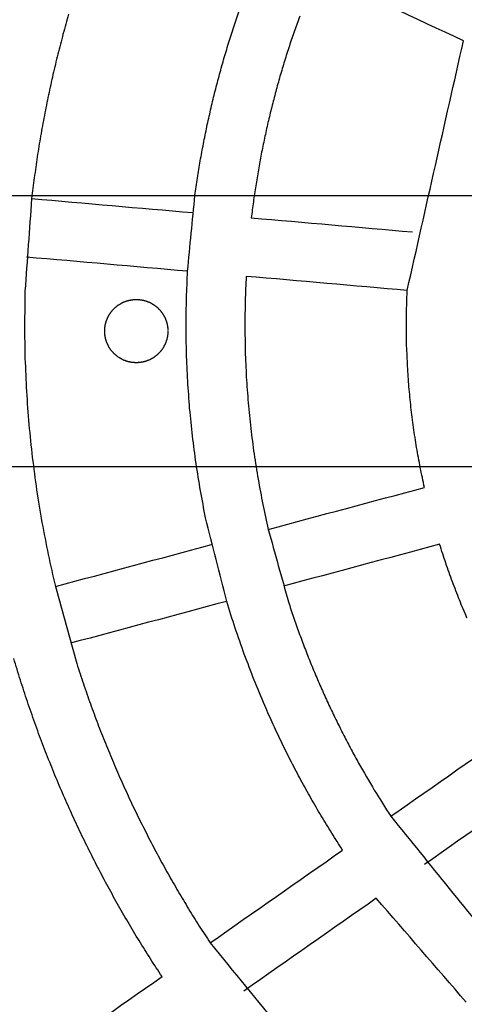
# Model space of a CAD drawing. Units: inches. Extents: x -2488 to 8199, y 379 to 7808.
# Drawn here: x 2607 to 2705, y 3945 to 4163 of the extents above; entities that cross this region are included whole.
import ezdxf

# ---------------------------------------------------------------- set-up
doc = ezdxf.new("R2010")
doc.units = ezdxf.units.IN
doc.layers.add('Elverdal_ElverdalProduct', color=7, linetype='Continuous', true_color=0x8894ec)
doc.layers.add('Elverdal_Swing', color=7, linetype='Continuous', true_color=0xa2b154)

msp = doc.modelspace()

# ---------------------------------------------------------------- linework, layer by layer
at = {"layer": 'Elverdal_ElverdalProduct'}
for points in [[(2705.3, 4158.21), (2694.48, 4163.26), (2683.66, 4168.3), (2672.84, 4173.35)], [(2617.82, 4164.11), (2617.41, 4162.64), (2616.99, 4161.17), (2616.58, 4159.69)], [(2654.4, 4161.29), (2654.8, 4162.48), (2655.21, 4163.67), (2655.61, 4164.87)], [(2669.01, 4163.68), (2668.62, 4162.59), (2668.23, 4161.49), (2667.83, 4160.4)], [(2653.25, 4157.67), (2653.63, 4158.88), (2654.02, 4160.08), (2654.4, 4161.29)], [(2616.58, 4159.69), (2616.2, 4158.21), (2615.81, 4156.72), (2615.43, 4155.24)], [(2667.83, 4160.4), (2667.46, 4159.29), (2667.09, 4158.19), (2666.72, 4157.08)], [(2652.16, 4154.03), (2652.52, 4155.25), (2652.89, 4156.46), (2653.25, 4157.67)], [(2666.72, 4157.08), (2666.36, 4155.97), (2666.01, 4154.85), (2665.65, 4153.74)], [(2692.83, 4102.96), (2696.99, 4121.38), (2701.14, 4139.79), (2705.3, 4158.21)], [(2615.43, 4155.24), (2615.07, 4153.74), (2614.71, 4152.24), (2614.35, 4150.75)], [(2651.14, 4150.36), (2651.48, 4151.58), (2651.82, 4152.81), (2652.16, 4154.03)], [(2665.65, 4153.74), (2665.32, 4152.61), (2664.99, 4151.49), (2664.65, 4150.36)], [(2614.35, 4150.75), (2614.02, 4149.24), (2613.69, 4147.74), (2613.36, 4146.23)], [(2650.18, 4146.66), (2650.5, 4147.9), (2650.82, 4149.13), (2651.14, 4150.36)], [(2664.65, 4150.36), (2664.34, 4149.23), (2664.02, 4148.1), (2663.7, 4146.97)], [(2613.36, 4146.23), (2613.05, 4144.72), (2612.75, 4143.21), (2612.45, 4141.69)], [(2649.28, 4142.94), (2649.58, 4144.18), (2649.88, 4145.42), (2650.18, 4146.66)], [(2663.7, 4146.97), (2663.41, 4145.83), (2663.11, 4144.69), (2662.81, 4143.55)], [(2662.81, 4143.55), (2662.54, 4142.4), (2662.26, 4141.25), (2661.98, 4140.1)], [(2612.45, 4141.69), (2612.17, 4140.17), (2611.89, 4138.65), (2611.62, 4137.12)], [(2648.45, 4139.19), (2648.73, 4140.44), (2649.01, 4141.69), (2649.28, 4142.94)], [(2647.69, 4135.43), (2647.94, 4136.68), (2648.2, 4137.94), (2648.45, 4139.19)], [(2661.98, 4140.1), (2661.73, 4138.95), (2661.47, 4137.79), (2661.22, 4136.64)], [(2611.62, 4137.12), (2611.37, 4135.59), (2611.12, 4134.06), (2610.87, 4132.53)], [(2646.99, 4131.64), (2647.22, 4132.9), (2647.46, 4134.16), (2647.69, 4135.43)], [(2661.22, 4136.64), (2660.98, 4135.48), (2660.74, 4134.31), (2660.5, 4133.15)], [(2610.87, 4132.53), (2610.65, 4131), (2610.44, 4129.46), (2610.22, 4127.92)], [(2660.5, 4133.15), (2660.29, 4131.98), (2660.07, 4130.82), (2659.86, 4129.65)], [(2646.36, 4127.84), (2646.57, 4129.1), (2646.78, 4130.37), (2646.99, 4131.64)], [(2659.86, 4129.65), (2659.66, 4128.47), (2659.47, 4127.3), (2659.27, 4126.13)], [(2610.22, 4127.92), (2610.03, 4126.38), (2609.83, 4124.84), (2609.64, 4123.3)], [(2645.81, 4124.01), (2645.99, 4125.29), (2646.18, 4126.56), (2646.36, 4127.84)], [(2659.27, 4126.13), (2659.1, 4124.95), (2658.92, 4123.77), (2658.75, 4122.59)], [(2644.18, 4107.21), (2644.72, 4112.81), (2645.26, 4118.41), (2645.81, 4124.01)], [(2609.64, 4123.3), (2609.15, 4116.46), (2608.66, 4109.62), (2608.16, 4102.79)], [(2609.64, 4123.3), (2621.53, 4122.26), (2633.43, 4121.22), (2645.32, 4120.18)], [(2658.75, 4122.59), (2658.59, 4121.41), (2658.44, 4120.23), (2658.29, 4119.04)], [(2658.29, 4119.04), (2670.18, 4118), (2682.07, 4116.96), (2693.97, 4115.92)], [(2644.18, 4107.21), (2632.29, 4108.25), (2620.4, 4109.29), (2608.51, 4110.33)], [(2643.93, 4101.23), (2644.01, 4103.22), (2644.1, 4105.22), (2644.18, 4107.21)], [(2657.15, 4106.08), (2657.08, 4104.27), (2657.01, 4102.46), (2656.93, 4100.66)], [(2692.83, 4102.96), (2680.94, 4104), (2669.05, 4105.04), (2657.15, 4106.08)], [(2608.16, 4102.79), (2608.13, 4100.27), (2608.09, 4097.75), (2608.05, 4095.23)], [(2692.7, 4099.1), (2692.74, 4100.38), (2692.79, 4101.67), (2692.83, 4102.96)], [(2643.84, 4095.23), (2643.87, 4097.23), (2643.9, 4099.23), (2643.93, 4101.23)], [(2656.93, 4100.66), (2656.91, 4098.85), (2656.88, 4097.04), (2656.86, 4095.23)], [(2692.65, 4095.23), (2692.67, 4096.52), (2692.68, 4097.81), (2692.7, 4099.1)], [(2608.05, 4095.23), (2608.09, 4092.79), (2608.12, 4090.35), (2608.16, 4087.91)], [(2643.93, 4089.09), (2643.9, 4091.14), (2643.87, 4093.19), (2643.84, 4095.23)], [(2656.86, 4095.23), (2656.89, 4093.33), (2656.91, 4091.42), (2656.94, 4089.52)], [(2692.71, 4090.69), (2692.69, 4092.21), (2692.67, 4093.72), (2692.65, 4095.23)], [(2644.2, 4082.95), (2644.11, 4085), (2644.02, 4087.04), (2643.93, 4089.09)], [(2656.94, 4089.52), (2657.02, 4087.61), (2657.11, 4085.71), (2657.19, 4083.8)], [(2692.91, 4086.16), (2692.84, 4087.67), (2692.78, 4089.18), (2692.71, 4090.69)], [(2608.16, 4087.91), (2608.27, 4085.47), (2608.37, 4083.03), (2608.48, 4080.6)], [(2693.22, 4081.63), (2693.11, 4083.14), (2693.01, 4084.65), (2692.91, 4086.16)], [(2644.64, 4076.83), (2644.5, 4078.87), (2644.35, 4080.91), (2644.2, 4082.95)], [(2657.19, 4083.8), (2657.32, 4081.9), (2657.46, 4080.01), (2657.6, 4078.11)], [(2608.48, 4080.6), (2608.66, 4078.16), (2608.84, 4075.73), (2609.02, 4073.3)], [(2693.66, 4077.12), (2693.51, 4078.63), (2693.37, 4080.13), (2693.22, 4081.63)], [(2657.6, 4078.11), (2657.79, 4076.21), (2657.98, 4074.32), (2658.17, 4072.43)], [(2645.26, 4070.72), (2645.06, 4072.76), (2644.85, 4074.79), (2644.64, 4076.83)], [(2694.23, 4072.63), (2694.04, 4074.13), (2693.85, 4075.63), (2693.66, 4077.12)], [(2609.02, 4073.3), (2609.27, 4070.88), (2609.53, 4068.45), (2609.78, 4066.03)], [(2658.17, 4072.43), (2658.41, 4070.55), (2658.66, 4068.66), (2658.9, 4066.78)], [(2694.91, 4068.17), (2694.68, 4069.66), (2694.45, 4071.15), (2694.23, 4072.63)], [(2646.06, 4064.65), (2645.8, 4066.68), (2645.53, 4068.7), (2645.26, 4070.72)], [(2695.72, 4063.74), (2695.45, 4065.21), (2695.18, 4066.69), (2694.91, 4068.17)], [(2609.78, 4066.03), (2610.1, 4063.62), (2610.42, 4061.21), (2610.74, 4058.8)], [(2658.9, 4066.78), (2659.2, 4064.91), (2659.5, 4063.04), (2659.8, 4061.17)], [(2647.03, 4058.62), (2646.71, 4060.63), (2646.38, 4062.64), (2646.06, 4064.65)], [(2696.65, 4059.34), (2696.34, 4060.81), (2696.03, 4062.27), (2695.72, 4063.74)], [(2659.8, 4061.17), (2660.15, 4059.31), (2660.5, 4057.45), (2660.85, 4055.59)], [(2610.74, 4058.8), (2611.14, 4056.41), (2611.53, 4054.01), (2611.92, 4051.62)], [(2648.17, 4052.63), (2647.79, 4054.63), (2647.41, 4056.63), (2647.03, 4058.62)], [(2662.05, 4050.07), (2673.58, 4053.16), (2685.12, 4056.25), (2696.65, 4059.34)], [(2660.85, 4055.59), (2661.25, 4053.75), (2661.65, 4051.91), (2662.05, 4050.07)], [(2652.84, 4034.13), (2651.28, 4040.3), (2649.73, 4046.47), (2648.17, 4052.63)], [(2611.92, 4051.62), (2612.38, 4049.24), (2612.84, 4046.87), (2613.3, 4044.49)], [(2662.05, 4050.07), (2663.54, 4044.73), (2665.02, 4039.39), (2666.51, 4034.04)], [(2614.89, 4037.43), (2626.42, 4040.52), (2637.95, 4043.61), (2649.47, 4046.7)], [(2700.02, 4046.77), (2688.49, 4043.68), (2676.95, 4040.59), (2665.42, 4037.5)], [(2701.38, 4042.6), (2700.92, 4043.99), (2700.47, 4045.38), (2700.02, 4046.77)], [(2613.3, 4044.49), (2613.83, 4042.14), (2614.36, 4039.79), (2614.89, 4037.43)], [(2702.84, 4038.49), (2702.35, 4039.86), (2701.86, 4041.23), (2701.38, 4042.6)], [(2614.89, 4037.43), (2616.47, 4031.74), (2618.06, 4026.04), (2619.64, 4020.35)], [(2704.4, 4034.44), (2703.88, 4035.79), (2703.36, 4037.14), (2702.84, 4038.49)], [(2706.07, 4030.45), (2705.51, 4031.78), (2704.96, 4033.11), (2704.4, 4034.44)], [(2652.85, 4034.13), (2641.32, 4031.04), (2629.79, 4027.95), (2618.26, 4024.86)], [(2654.71, 4028.23), (2654.09, 4030.2), (2653.47, 4032.16), (2652.84, 4034.13)], [(2666.51, 4034.04), (2666.89, 4032.9), (2667.27, 4031.76), (2667.65, 4030.62)], [(2667.65, 4030.62), (2668.05, 4029.49), (2668.45, 4028.36), (2668.85, 4027.22)], [(2656.74, 4022.42), (2656.07, 4024.35), (2655.39, 4026.29), (2654.71, 4028.23)], [(2668.85, 4027.22), (2669.27, 4026.1), (2669.69, 4024.98), (2670.11, 4023.86)], [(2670.11, 4023.86), (2670.54, 4022.75), (2670.98, 4021.64), (2671.42, 4020.54)], [(2607.15, 4016.7), (2606.66, 4018.29), (2606.17, 4019.89), (2605.68, 4021.49)], [(2658.93, 4016.7), (2658.2, 4018.6), (2657.48, 4020.51), (2656.74, 4022.42)], [(2619.64, 4020.35), (2620.13, 4018.86), (2620.62, 4017.37), (2621.11, 4015.88)], [(2671.42, 4020.54), (2671.87, 4019.44), (2672.33, 4018.34), (2672.79, 4017.25)], [(2672.79, 4017.25), (2673.26, 4016.16), (2673.73, 4015.08), (2674.21, 4013.99)], [(2608.7, 4011.94), (2608.18, 4013.53), (2607.66, 4015.11), (2607.15, 4016.7)], [(2621.11, 4015.88), (2621.62, 4014.4), (2622.14, 4012.92), (2622.65, 4011.45)], [(2661.27, 4011.07), (2660.49, 4012.95), (2659.71, 4014.82), (2658.93, 4016.7)], [(2674.21, 4013.99), (2674.7, 4012.92), (2675.19, 4011.85), (2675.68, 4010.78)], [(2610.33, 4007.24), (2609.79, 4008.81), (2609.24, 4010.38), (2608.7, 4011.94)], [(2622.65, 4011.45), (2623.19, 4009.98), (2623.73, 4008.52), (2624.27, 4007.06)], [(2663.16, 4006.84), (2662.53, 4008.25), (2661.9, 4009.66), (2661.27, 4011.07)], [(2675.68, 4010.78), (2676.19, 4009.72), (2676.7, 4008.66), (2677.21, 4007.6)], [(2612.05, 4002.58), (2611.48, 4004.13), (2610.91, 4005.69), (2610.33, 4007.24)], [(2624.27, 4007.06), (2624.84, 4005.61), (2625.41, 4004.17), (2625.97, 4002.72)], [(2665.13, 4002.67), (2664.47, 4004.06), (2663.81, 4005.45), (2663.16, 4006.84)], [(2677.21, 4007.6), (2677.73, 4006.55), (2678.25, 4005.51), (2678.78, 4004.47)], [(2689.18, 3986.55), (2698.96, 3993.39), (2708.74, 4000.24), (2718.52, 4007.09)], [(2678.78, 4004.47), (2679.32, 4003.43), (2679.86, 4002.4), (2680.4, 4001.37)], [(2613.86, 3997.97), (2613.26, 3999.51), (2612.65, 4001.04), (2612.05, 4002.58)], [(2625.97, 4002.72), (2626.56, 4001.29), (2627.16, 3999.86), (2627.75, 3998.43)], [(2667.18, 3998.57), (2666.49, 3999.94), (2665.81, 4001.3), (2665.13, 4002.67)], [(2680.4, 4001.37), (2680.96, 4000.35), (2681.51, 3999.33), (2682.07, 3998.31)], [(2615.74, 3993.41), (2615.11, 3994.93), (2614.48, 3996.45), (2613.86, 3997.97)], [(2627.75, 3998.43), (2628.36, 3997.02), (2628.98, 3995.61), (2629.6, 3994.19)], [(2669.3, 3994.53), (2668.59, 3995.88), (2667.88, 3997.22), (2667.18, 3998.57)], [(2682.07, 3998.31), (2683.23, 3996.32), (2684.38, 3994.33), (2685.54, 3992.34)], [(2725.99, 3996.43), (2716.21, 3989.58), (2706.43, 3982.73), (2696.65, 3975.88)], [(2617.7, 3988.91), (2617.05, 3990.41), (2616.39, 3991.91), (2615.74, 3993.41)], [(2629.6, 3994.19), (2630.24, 3992.8), (2630.87, 3991.4), (2631.51, 3990)], [(2671.5, 3990.56), (2670.77, 3991.88), (2670.03, 3993.21), (2669.3, 3994.53)], [(2685.54, 3992.34), (2686.75, 3990.41), (2687.97, 3988.48), (2689.18, 3986.55)], [(2619.74, 3984.46), (2619.06, 3985.95), (2618.38, 3987.43), (2617.7, 3988.91)], [(2631.51, 3990), (2632.18, 3988.62), (2632.84, 3987.25), (2633.5, 3985.87)], [(2673.77, 3986.66), (2673.01, 3987.96), (2672.26, 3989.26), (2671.5, 3990.56)], [(2676.11, 3982.83), (2675.33, 3984.11), (2674.55, 3985.38), (2673.77, 3986.66)], [(2689.18, 3986.55), (2697.83, 3975.9), (2706.47, 3965.25), (2715.11, 3954.6)], [(2621.85, 3980.07), (2621.14, 3981.54), (2620.44, 3983), (2619.74, 3984.46)], [(2633.5, 3985.87), (2634.19, 3984.51), (2634.87, 3983.15), (2635.56, 3981.79)], [(2678.52, 3979.08), (2677.71, 3980.33), (2676.91, 3981.58), (2676.11, 3982.83)], [(2624.03, 3975.74), (2623.3, 3977.19), (2622.58, 3978.63), (2621.85, 3980.07)], [(2635.56, 3981.79), (2636.26, 3980.45), (2636.97, 3979.11), (2637.67, 3977.77)], [(2637.67, 3977.77), (2638.4, 3976.44), (2639.13, 3975.12), (2639.86, 3973.8)], [(2649.18, 3958.54), (2658.96, 3965.39), (2668.74, 3972.23), (2678.52, 3979.08)], [(2626.28, 3971.47), (2625.53, 3972.89), (2624.78, 3974.32), (2624.03, 3975.74)], [(2639.86, 3973.8), (2640.61, 3972.5), (2641.36, 3971.19), (2642.1, 3969.89)], [(2628.6, 3967.26), (2627.83, 3968.66), (2627.06, 3970.07), (2626.28, 3971.47)], [(2642.1, 3969.89), (2642.87, 3968.61), (2643.64, 3967.33), (2644.41, 3966.04)], [(2630.99, 3963.11), (2630.19, 3964.5), (2629.4, 3965.88), (2628.6, 3967.26)], [(2685.98, 3968.42), (2676.2, 3961.57), (2666.43, 3954.72), (2656.65, 3947.88)], [(2705.91, 3945.39), (2699.27, 3953.07), (2692.62, 3960.74), (2685.98, 3968.42)], [(2644.41, 3966.04), (2645.19, 3964.78), (2645.98, 3963.52), (2646.77, 3962.26)], [(2633.44, 3959.03), (2632.62, 3960.39), (2631.81, 3961.75), (2630.99, 3963.11)], [(2646.77, 3962.26), (2647.57, 3961.02), (2648.38, 3959.78), (2649.18, 3958.54)], [(2635.95, 3955.02), (2635.11, 3956.36), (2634.28, 3957.7), (2633.44, 3959.03)], [(2649.18, 3958.54), (2659.66, 3945.72), (2670.13, 3932.9), (2680.6, 3920.08)], [(2638.52, 3951.07), (2637.66, 3952.39), (2636.81, 3953.7), (2635.95, 3955.02)], [(2609.19, 3930.54), (2618.97, 3937.38), (2628.74, 3944.23), (2638.52, 3951.07)]]:
    msp.add_open_spline(points, degree=3, dxfattribs=at)
at = {"layer": 'Elverdal_Swing'}
for points in [[(1085.49, 4123.96), (2265.36, 4123.96), (3445.22, 4123.96), (4625.09, 4123.96)], [(2628.69, 4099.61), (2628.74, 4099.65), (2628.79, 4099.68), (2628.84, 4099.72)], [(2628.84, 4099.72), (2628.89, 4099.75), (2628.94, 4099.78), (2628.99, 4099.82)], [(2628.99, 4099.82), (2629.04, 4099.85), (2629.09, 4099.88), (2629.14, 4099.91)], [(2629.14, 4099.91), (2629.19, 4099.94), (2629.24, 4099.97), (2629.29, 4100.01)], [(2629.29, 4100.01), (2629.34, 4100.03), (2629.39, 4100.06), (2629.45, 4100.09)], [(2629.45, 4100.09), (2629.5, 4100.12), (2629.55, 4100.15), (2629.6, 4100.18)], [(2629.6, 4100.18), (2629.65, 4100.2), (2629.71, 4100.23), (2629.76, 4100.26)], [(2629.76, 4100.26), (2629.81, 4100.28), (2629.87, 4100.31), (2629.92, 4100.33)], [(2629.92, 4100.33), (2629.97, 4100.35), (2630.03, 4100.38), (2630.08, 4100.4)], [(2630.08, 4100.4), (2630.13, 4100.42), (2630.19, 4100.44), (2630.24, 4100.47)], [(2630.24, 4100.47), (2630.29, 4100.49), (2630.35, 4100.51), (2630.4, 4100.53)], [(2630.4, 4100.53), (2630.46, 4100.55), (2630.51, 4100.57), (2630.56, 4100.59)], [(2630.56, 4100.59), (2630.62, 4100.6), (2630.67, 4100.62), (2630.73, 4100.64)], [(2630.73, 4100.64), (2630.78, 4100.66), (2630.84, 4100.67), (2630.89, 4100.69)], [(2630.89, 4100.69), (2630.95, 4100.7), (2631, 4100.72), (2631.05, 4100.73)], [(2631.05, 4100.73), (2631.11, 4100.75), (2631.16, 4100.76), (2631.22, 4100.77)], [(2631.22, 4100.77), (2631.27, 4100.78), (2631.33, 4100.8), (2631.38, 4100.81)], [(2631.38, 4100.81), (2631.43, 4100.82), (2631.49, 4100.83), (2631.54, 4100.84)], [(2631.54, 4100.84), (2631.6, 4100.85), (2631.65, 4100.86), (2631.71, 4100.87)], [(2631.71, 4100.87), (2631.76, 4100.88), (2631.81, 4100.89), (2631.87, 4100.89)], [(2631.87, 4100.89), (2631.92, 4100.9), (2631.97, 4100.91), (2632.03, 4100.91)], [(2632.03, 4100.91), (2632.08, 4100.92), (2632.13, 4100.92), (2632.19, 4100.93)], [(2632.19, 4100.93), (2632.24, 4100.93), (2632.29, 4100.94), (2632.35, 4100.94)], [(2632.35, 4100.94), (2632.4, 4100.95), (2632.45, 4100.95), (2632.5, 4100.95)], [(2632.5, 4100.95), (2632.56, 4100.95), (2632.61, 4100.95), (2632.66, 4100.96)], [(2632.66, 4100.96), (2632.71, 4100.96), (2632.77, 4100.96), (2632.82, 4100.96)], [(2632.82, 4100.96), (2632.87, 4100.96), (2632.92, 4100.96), (2632.97, 4100.96)], [(2632.97, 4100.96), (2633.02, 4100.95), (2633.08, 4100.95), (2633.13, 4100.95)], [(2633.13, 4100.95), (2633.18, 4100.95), (2633.23, 4100.95), (2633.29, 4100.94)], [(2633.29, 4100.94), (2633.34, 4100.94), (2633.39, 4100.93), (2633.45, 4100.93)], [(2633.45, 4100.93), (2633.5, 4100.92), (2633.55, 4100.92), (2633.61, 4100.91)], [(2633.61, 4100.91), (2633.66, 4100.91), (2633.71, 4100.9), (2633.77, 4100.89)], [(2633.77, 4100.89), (2633.82, 4100.89), (2633.87, 4100.88), (2633.93, 4100.87)], [(2633.93, 4100.87), (2633.98, 4100.86), (2634.04, 4100.85), (2634.09, 4100.84)], [(2634.09, 4100.84), (2634.14, 4100.83), (2634.2, 4100.82), (2634.25, 4100.81)], [(2634.25, 4100.81), (2634.31, 4100.8), (2634.36, 4100.78), (2634.42, 4100.77)], [(2634.42, 4100.77), (2634.47, 4100.76), (2634.53, 4100.75), (2634.58, 4100.73)], [(2634.58, 4100.73), (2634.63, 4100.72), (2634.69, 4100.7), (2634.74, 4100.69)], [(2634.74, 4100.69), (2634.8, 4100.67), (2634.85, 4100.66), (2634.91, 4100.64)], [(2634.91, 4100.64), (2634.96, 4100.62), (2635.01, 4100.6), (2635.07, 4100.59)], [(2635.07, 4100.59), (2635.12, 4100.57), (2635.18, 4100.55), (2635.23, 4100.53)], [(2635.23, 4100.53), (2635.28, 4100.51), (2635.34, 4100.49), (2635.39, 4100.47)], [(2635.39, 4100.47), (2635.45, 4100.44), (2635.5, 4100.42), (2635.55, 4100.4)], [(2635.55, 4100.4), (2635.61, 4100.38), (2635.66, 4100.35), (2635.71, 4100.33)], [(2635.71, 4100.33), (2635.77, 4100.31), (2635.82, 4100.28), (2635.87, 4100.26)], [(2635.87, 4100.26), (2635.93, 4100.23), (2635.98, 4100.2), (2636.03, 4100.18)], [(2636.03, 4100.18), (2636.08, 4100.15), (2636.14, 4100.12), (2636.19, 4100.09)], [(2636.19, 4100.09), (2636.24, 4100.06), (2636.29, 4100.03), (2636.34, 4100.01)], [(2636.34, 4100.01), (2636.39, 4099.97), (2636.44, 4099.94), (2636.5, 4099.91)], [(2636.5, 4099.91), (2636.55, 4099.88), (2636.6, 4099.85), (2636.65, 4099.82)], [(2636.65, 4099.82), (2636.7, 4099.78), (2636.75, 4099.75), (2636.8, 4099.72)], [(2636.8, 4099.72), (2636.84, 4099.68), (2636.89, 4099.65), (2636.94, 4099.61)], [(2626.68, 4097.33), (2626.71, 4097.38), (2626.74, 4097.43), (2626.77, 4097.49)], [(2626.77, 4097.49), (2626.8, 4097.54), (2626.83, 4097.59), (2626.86, 4097.64)], [(2626.86, 4097.64), (2626.89, 4097.69), (2626.93, 4097.74), (2626.96, 4097.79)], [(2626.96, 4097.79), (2626.99, 4097.84), (2627.03, 4097.89), (2627.06, 4097.94)], [(2627.06, 4097.94), (2627.09, 4097.99), (2627.13, 4098.04), (2627.16, 4098.08)], [(2627.16, 4098.08), (2627.2, 4098.13), (2627.23, 4098.18), (2627.27, 4098.23)], [(2627.27, 4098.23), (2627.31, 4098.28), (2627.35, 4098.32), (2627.38, 4098.37)], [(2627.38, 4098.37), (2627.42, 4098.42), (2627.46, 4098.46), (2627.5, 4098.51)], [(2627.5, 4098.51), (2627.54, 4098.56), (2627.58, 4098.6), (2627.62, 4098.65)], [(2627.62, 4098.65), (2627.66, 4098.69), (2627.7, 4098.73), (2627.74, 4098.78)], [(2627.74, 4098.78), (2627.78, 4098.82), (2627.83, 4098.87), (2627.87, 4098.91)], [(2627.87, 4098.91), (2627.91, 4098.95), (2627.95, 4098.99), (2628, 4099.03)], [(2628, 4099.03), (2628.04, 4099.08), (2628.09, 4099.12), (2628.13, 4099.16)], [(2628.13, 4099.16), (2628.18, 4099.2), (2628.22, 4099.24), (2628.27, 4099.28)], [(2628.27, 4099.28), (2628.31, 4099.32), (2628.36, 4099.35), (2628.4, 4099.39)], [(2628.4, 4099.39), (2628.45, 4099.43), (2628.5, 4099.47), (2628.55, 4099.5)], [(2628.55, 4099.5), (2628.59, 4099.54), (2628.64, 4099.58), (2628.69, 4099.61)], [(2636.94, 4099.61), (2636.99, 4099.58), (2637.04, 4099.54), (2637.09, 4099.5)], [(2637.09, 4099.5), (2637.13, 4099.47), (2637.18, 4099.43), (2637.23, 4099.39)], [(2637.23, 4099.39), (2637.27, 4099.35), (2637.32, 4099.32), (2637.37, 4099.28)], [(2637.37, 4099.28), (2637.41, 4099.24), (2637.46, 4099.2), (2637.5, 4099.16)], [(2637.5, 4099.16), (2637.55, 4099.12), (2637.59, 4099.08), (2637.64, 4099.03)], [(2637.64, 4099.03), (2637.68, 4098.99), (2637.72, 4098.95), (2637.77, 4098.91)], [(2637.77, 4098.91), (2637.81, 4098.87), (2637.85, 4098.82), (2637.89, 4098.78)], [(2637.89, 4098.78), (2637.93, 4098.73), (2637.97, 4098.69), (2638.02, 4098.65)], [(2638.02, 4098.65), (2638.06, 4098.6), (2638.1, 4098.56), (2638.13, 4098.51)], [(2638.13, 4098.51), (2638.17, 4098.46), (2638.21, 4098.42), (2638.25, 4098.37)], [(2638.25, 4098.37), (2638.29, 4098.32), (2638.33, 4098.28), (2638.36, 4098.23)], [(2638.36, 4098.23), (2638.4, 4098.18), (2638.43, 4098.13), (2638.47, 4098.08)], [(2638.47, 4098.08), (2638.51, 4098.04), (2638.54, 4097.99), (2638.57, 4097.94)], [(2638.57, 4097.94), (2638.61, 4097.89), (2638.64, 4097.84), (2638.68, 4097.79)], [(2638.68, 4097.79), (2638.71, 4097.74), (2638.74, 4097.69), (2638.77, 4097.64)], [(2638.77, 4097.64), (2638.8, 4097.59), (2638.83, 4097.54), (2638.86, 4097.49)], [(2638.86, 4097.49), (2638.89, 4097.43), (2638.92, 4097.38), (2638.95, 4097.33)], [(2625.93, 4095.23), (2625.95, 4095.29), (2625.96, 4095.34), (2625.97, 4095.4)], [(2625.97, 4095.4), (2625.98, 4095.45), (2625.99, 4095.5), (2626, 4095.56)], [(2626, 4095.56), (2626.02, 4095.61), (2626.03, 4095.67), (2626.04, 4095.72)], [(2626.04, 4095.72), (2626.06, 4095.78), (2626.07, 4095.83), (2626.09, 4095.88)], [(2626.09, 4095.88), (2626.1, 4095.94), (2626.12, 4095.99), (2626.14, 4096.05)], [(2626.14, 4096.05), (2626.15, 4096.1), (2626.17, 4096.16), (2626.19, 4096.21)], [(2626.19, 4096.21), (2626.21, 4096.27), (2626.23, 4096.32), (2626.25, 4096.37)], [(2626.25, 4096.37), (2626.27, 4096.43), (2626.29, 4096.48), (2626.31, 4096.54)], [(2626.31, 4096.54), (2626.33, 4096.59), (2626.35, 4096.64), (2626.38, 4096.7)], [(2626.38, 4096.7), (2626.4, 4096.75), (2626.42, 4096.8), (2626.45, 4096.86)], [(2626.45, 4096.86), (2626.47, 4096.91), (2626.5, 4096.96), (2626.52, 4097.02)], [(2626.52, 4097.02), (2626.55, 4097.07), (2626.57, 4097.12), (2626.6, 4097.17)], [(2626.6, 4097.17), (2626.63, 4097.23), (2626.66, 4097.28), (2626.68, 4097.33)], [(2638.95, 4097.33), (2638.98, 4097.28), (2639.01, 4097.23), (2639.03, 4097.17)], [(2639.03, 4097.17), (2639.06, 4097.12), (2639.09, 4097.07), (2639.11, 4097.02)], [(2639.11, 4097.02), (2639.14, 4096.96), (2639.16, 4096.91), (2639.19, 4096.86)], [(2639.19, 4096.86), (2639.21, 4096.8), (2639.23, 4096.75), (2639.26, 4096.7)], [(2639.26, 4096.7), (2639.28, 4096.64), (2639.3, 4096.59), (2639.32, 4096.54)], [(2639.32, 4096.54), (2639.35, 4096.48), (2639.37, 4096.43), (2639.39, 4096.37)], [(2639.39, 4096.37), (2639.41, 4096.32), (2639.42, 4096.27), (2639.44, 4096.21)], [(2639.44, 4096.21), (2639.46, 4096.16), (2639.48, 4096.1), (2639.5, 4096.05)], [(2639.5, 4096.05), (2639.51, 4095.99), (2639.53, 4095.94), (2639.55, 4095.88)], [(2639.55, 4095.88), (2639.56, 4095.83), (2639.58, 4095.78), (2639.59, 4095.72)], [(2639.59, 4095.72), (2639.6, 4095.67), (2639.62, 4095.61), (2639.63, 4095.56)], [(2639.63, 4095.56), (2639.64, 4095.5), (2639.66, 4095.45), (2639.67, 4095.4)], [(2639.67, 4095.4), (2639.68, 4095.34), (2639.69, 4095.29), (2639.7, 4095.23)], [(2625.82, 4094.27), (2625.83, 4094.32), (2625.83, 4094.38), (2625.83, 4094.43)], [(2625.82, 4094.11), (2625.82, 4094.17), (2625.82, 4094.22), (2625.82, 4094.27)], [(2625.82, 4093.96), (2625.82, 4094.01), (2625.82, 4094.06), (2625.82, 4094.11)], [(2625.82, 4093.8), (2625.82, 4093.86), (2625.82, 4093.91), (2625.82, 4093.96)], [(2625.82, 4093.65), (2625.82, 4093.7), (2625.82, 4093.75), (2625.82, 4093.8)], [(2625.83, 4093.49), (2625.83, 4093.54), (2625.83, 4093.59), (2625.82, 4093.65)], [(2625.83, 4094.43), (2625.84, 4094.48), (2625.84, 4094.53), (2625.85, 4094.59)], [(2625.85, 4093.33), (2625.84, 4093.38), (2625.84, 4093.44), (2625.83, 4093.49)], [(2625.85, 4094.59), (2625.85, 4094.64), (2625.86, 4094.69), (2625.86, 4094.75)], [(2625.86, 4093.17), (2625.86, 4093.22), (2625.85, 4093.28), (2625.85, 4093.33)], [(2625.86, 4094.75), (2625.87, 4094.8), (2625.88, 4094.86), (2625.88, 4094.91)], [(2625.88, 4093.01), (2625.88, 4093.06), (2625.87, 4093.12), (2625.86, 4093.17)], [(2625.88, 4094.91), (2625.89, 4094.96), (2625.9, 4095.02), (2625.91, 4095.07)], [(2625.91, 4095.07), (2625.92, 4095.12), (2625.93, 4095.18), (2625.93, 4095.23)], [(2639.7, 4095.23), (2639.71, 4095.18), (2639.72, 4095.12), (2639.73, 4095.07)], [(2639.73, 4095.07), (2639.73, 4095.02), (2639.74, 4094.96), (2639.75, 4094.91)], [(2639.75, 4094.91), (2639.76, 4094.86), (2639.76, 4094.8), (2639.77, 4094.75)], [(2639.77, 4093.17), (2639.76, 4093.12), (2639.76, 4093.06), (2639.75, 4093.01)], [(2639.77, 4094.75), (2639.78, 4094.69), (2639.78, 4094.64), (2639.79, 4094.59)], [(2639.79, 4093.33), (2639.78, 4093.28), (2639.78, 4093.22), (2639.77, 4093.17)], [(2639.79, 4094.59), (2639.79, 4094.53), (2639.8, 4094.48), (2639.8, 4094.43)], [(2639.8, 4093.49), (2639.8, 4093.44), (2639.79, 4093.38), (2639.79, 4093.33)], [(2639.8, 4094.43), (2639.8, 4094.38), (2639.81, 4094.32), (2639.81, 4094.27)], [(2639.81, 4093.65), (2639.81, 4093.59), (2639.8, 4093.54), (2639.8, 4093.49)], [(2639.81, 4094.27), (2639.81, 4094.22), (2639.81, 4094.17), (2639.81, 4094.11)], [(2639.82, 4093.96), (2639.82, 4093.91), (2639.81, 4093.86), (2639.81, 4093.8)], [(2639.81, 4093.8), (2639.81, 4093.75), (2639.81, 4093.7), (2639.81, 4093.65)], [(2625.91, 4092.85), (2625.9, 4092.9), (2625.89, 4092.96), (2625.88, 4093.01)], [(2625.93, 4092.69), (2625.93, 4092.74), (2625.92, 4092.79), (2625.91, 4092.85)], [(2625.97, 4092.52), (2625.96, 4092.58), (2625.95, 4092.63), (2625.93, 4092.69)], [(2626, 4092.36), (2625.99, 4092.41), (2625.98, 4092.47), (2625.97, 4092.52)], [(2626.04, 4092.2), (2626.03, 4092.25), (2626.02, 4092.3), (2626, 4092.36)], [(2626.09, 4092.03), (2626.07, 4092.09), (2626.06, 4092.14), (2626.04, 4092.2)], [(2626.14, 4091.87), (2626.12, 4091.92), (2626.1, 4091.98), (2626.09, 4092.03)], [(2626.19, 4091.71), (2626.17, 4091.76), (2626.15, 4091.82), (2626.14, 4091.87)], [(2626.25, 4091.54), (2626.23, 4091.6), (2626.21, 4091.65), (2626.19, 4091.71)], [(2626.31, 4091.38), (2626.29, 4091.44), (2626.27, 4091.49), (2626.25, 4091.54)], [(2626.38, 4091.22), (2626.35, 4091.27), (2626.33, 4091.33), (2626.31, 4091.38)], [(2626.45, 4091.06), (2626.42, 4091.11), (2626.4, 4091.17), (2626.38, 4091.22)], [(2626.52, 4090.9), (2626.5, 4090.95), (2626.47, 4091.01), (2626.45, 4091.06)], [(2639.19, 4091.06), (2639.16, 4091.01), (2639.14, 4090.95), (2639.11, 4090.9)], [(2639.26, 4091.22), (2639.23, 4091.17), (2639.21, 4091.11), (2639.19, 4091.06)], [(2639.32, 4091.38), (2639.3, 4091.33), (2639.28, 4091.27), (2639.26, 4091.22)], [(2639.39, 4091.54), (2639.37, 4091.49), (2639.35, 4091.44), (2639.32, 4091.38)], [(2639.44, 4091.71), (2639.42, 4091.65), (2639.41, 4091.6), (2639.39, 4091.54)], [(2639.5, 4091.87), (2639.48, 4091.82), (2639.46, 4091.76), (2639.44, 4091.71)], [(2639.55, 4092.03), (2639.53, 4091.98), (2639.51, 4091.92), (2639.5, 4091.87)], [(2639.59, 4092.2), (2639.58, 4092.14), (2639.56, 4092.09), (2639.55, 4092.03)], [(2639.63, 4092.36), (2639.62, 4092.3), (2639.6, 4092.25), (2639.59, 4092.2)], [(2639.67, 4092.52), (2639.66, 4092.47), (2639.64, 4092.41), (2639.63, 4092.36)], [(2639.7, 4092.69), (2639.69, 4092.63), (2639.68, 4092.58), (2639.67, 4092.52)], [(2639.73, 4092.85), (2639.72, 4092.79), (2639.71, 4092.74), (2639.7, 4092.69)], [(2639.75, 4093.01), (2639.74, 4092.96), (2639.73, 4092.9), (2639.73, 4092.85)], [(2626.6, 4090.74), (2626.57, 4090.8), (2626.55, 4090.85), (2626.52, 4090.9)], [(2626.68, 4090.59), (2626.66, 4090.64), (2626.63, 4090.69), (2626.6, 4090.74)], [(2626.77, 4090.43), (2626.74, 4090.48), (2626.71, 4090.54), (2626.68, 4090.59)], [(2626.86, 4090.28), (2626.83, 4090.33), (2626.8, 4090.38), (2626.77, 4090.43)], [(2626.96, 4090.13), (2626.93, 4090.18), (2626.89, 4090.23), (2626.86, 4090.28)], [(2627.06, 4089.98), (2627.03, 4090.03), (2626.99, 4090.08), (2626.96, 4090.13)], [(2627.16, 4089.83), (2627.13, 4089.88), (2627.09, 4089.93), (2627.06, 4089.98)], [(2627.27, 4089.69), (2627.23, 4089.74), (2627.2, 4089.78), (2627.16, 4089.83)], [(2627.38, 4089.55), (2627.35, 4089.59), (2627.31, 4089.64), (2627.27, 4089.69)], [(2627.5, 4089.41), (2627.46, 4089.45), (2627.42, 4089.5), (2627.38, 4089.55)], [(2627.62, 4089.27), (2627.58, 4089.32), (2627.54, 4089.36), (2627.5, 4089.41)], [(2627.74, 4089.14), (2627.7, 4089.18), (2627.66, 4089.23), (2627.62, 4089.27)], [(2627.87, 4089.01), (2627.83, 4089.05), (2627.78, 4089.1), (2627.74, 4089.14)], [(2628, 4088.88), (2627.95, 4088.93), (2627.91, 4088.97), (2627.87, 4089.01)], [(2628.13, 4088.76), (2628.09, 4088.8), (2628.04, 4088.84), (2628, 4088.88)], [(2628.27, 4088.64), (2628.22, 4088.68), (2628.18, 4088.72), (2628.13, 4088.76)], [(2637.5, 4088.76), (2637.46, 4088.72), (2637.41, 4088.68), (2637.37, 4088.64)], [(2637.64, 4088.88), (2637.59, 4088.84), (2637.55, 4088.8), (2637.5, 4088.76)], [(2637.77, 4089.01), (2637.72, 4088.97), (2637.68, 4088.93), (2637.64, 4088.88)], [(2637.89, 4089.14), (2637.85, 4089.1), (2637.81, 4089.05), (2637.77, 4089.01)], [(2638.02, 4089.27), (2637.97, 4089.23), (2637.93, 4089.18), (2637.89, 4089.14)], [(2638.13, 4089.41), (2638.1, 4089.36), (2638.06, 4089.32), (2638.02, 4089.27)], [(2638.25, 4089.55), (2638.21, 4089.5), (2638.17, 4089.45), (2638.13, 4089.41)], [(2638.36, 4089.69), (2638.33, 4089.64), (2638.29, 4089.59), (2638.25, 4089.55)], [(2638.47, 4089.83), (2638.43, 4089.78), (2638.4, 4089.74), (2638.36, 4089.69)], [(2638.57, 4089.98), (2638.54, 4089.93), (2638.51, 4089.88), (2638.47, 4089.83)], [(2638.68, 4090.13), (2638.64, 4090.08), (2638.61, 4090.03), (2638.57, 4089.98)], [(2638.77, 4090.28), (2638.74, 4090.23), (2638.71, 4090.18), (2638.68, 4090.13)], [(2638.86, 4090.43), (2638.83, 4090.38), (2638.8, 4090.33), (2638.77, 4090.28)], [(2638.95, 4090.59), (2638.92, 4090.54), (2638.89, 4090.48), (2638.86, 4090.43)], [(2639.03, 4090.74), (2639.01, 4090.69), (2638.98, 4090.64), (2638.95, 4090.59)], [(2639.11, 4090.9), (2639.09, 4090.85), (2639.06, 4090.8), (2639.03, 4090.74)], [(2628.4, 4088.52), (2628.36, 4088.56), (2628.31, 4088.6), (2628.27, 4088.64)], [(2628.55, 4088.41), (2628.5, 4088.45), (2628.45, 4088.49), (2628.4, 4088.52)], [(2628.69, 4088.3), (2628.64, 4088.34), (2628.59, 4088.38), (2628.55, 4088.41)], [(2628.84, 4088.2), (2628.79, 4088.24), (2628.74, 4088.27), (2628.69, 4088.3)], [(2628.99, 4088.1), (2628.94, 4088.13), (2628.89, 4088.17), (2628.84, 4088.2)], [(2629.14, 4088), (2629.09, 4088.04), (2629.04, 4088.07), (2628.99, 4088.1)], [(2629.29, 4087.91), (2629.24, 4087.94), (2629.19, 4087.97), (2629.14, 4088)], [(2629.45, 4087.82), (2629.39, 4087.85), (2629.34, 4087.88), (2629.29, 4087.91)], [(2629.6, 4087.74), (2629.55, 4087.77), (2629.5, 4087.8), (2629.45, 4087.82)], [(2629.76, 4087.66), (2629.71, 4087.69), (2629.65, 4087.71), (2629.6, 4087.74)], [(2629.92, 4087.59), (2629.87, 4087.61), (2629.81, 4087.64), (2629.76, 4087.66)], [(2630.08, 4087.52), (2630.03, 4087.54), (2629.97, 4087.56), (2629.92, 4087.59)], [(2630.24, 4087.45), (2630.19, 4087.47), (2630.13, 4087.49), (2630.08, 4087.52)], [(2630.4, 4087.39), (2630.35, 4087.41), (2630.29, 4087.43), (2630.24, 4087.45)], [(2630.56, 4087.33), (2630.51, 4087.35), (2630.46, 4087.37), (2630.4, 4087.39)], [(2630.73, 4087.28), (2630.67, 4087.3), (2630.62, 4087.31), (2630.56, 4087.33)], [(2630.89, 4087.23), (2630.84, 4087.25), (2630.78, 4087.26), (2630.73, 4087.28)], [(2631.05, 4087.19), (2631, 4087.2), (2630.95, 4087.21), (2630.89, 4087.23)], [(2631.22, 4087.14), (2631.16, 4087.16), (2631.11, 4087.17), (2631.05, 4087.19)], [(2631.38, 4087.11), (2631.33, 4087.12), (2631.27, 4087.13), (2631.22, 4087.14)], [(2631.54, 4087.08), (2631.49, 4087.09), (2631.43, 4087.1), (2631.38, 4087.11)], [(2631.71, 4087.05), (2631.65, 4087.06), (2631.6, 4087.07), (2631.54, 4087.08)], [(2631.87, 4087.02), (2631.81, 4087.03), (2631.76, 4087.04), (2631.71, 4087.05)], [(2632.03, 4087), (2631.97, 4087.01), (2631.92, 4087.02), (2631.87, 4087.02)], [(2632.19, 4086.99), (2632.13, 4086.99), (2632.08, 4087), (2632.03, 4087)], [(2632.35, 4086.98), (2632.29, 4086.98), (2632.24, 4086.98), (2632.19, 4086.99)], [(2632.5, 4086.97), (2632.45, 4086.97), (2632.4, 4086.97), (2632.35, 4086.98)], [(2632.66, 4086.96), (2632.61, 4086.96), (2632.56, 4086.96), (2632.5, 4086.97)], [(2632.82, 4086.96), (2632.77, 4086.96), (2632.71, 4086.96), (2632.66, 4086.96)], [(2632.97, 4086.96), (2632.92, 4086.96), (2632.87, 4086.96), (2632.82, 4086.96)], [(2633.13, 4086.97), (2633.08, 4086.96), (2633.02, 4086.96), (2632.97, 4086.96)], [(2633.29, 4086.98), (2633.23, 4086.97), (2633.18, 4086.97), (2633.13, 4086.97)], [(2633.45, 4086.99), (2633.39, 4086.98), (2633.34, 4086.98), (2633.29, 4086.98)], [(2633.61, 4087), (2633.55, 4087), (2633.5, 4086.99), (2633.45, 4086.99)], [(2633.77, 4087.02), (2633.71, 4087.02), (2633.66, 4087.01), (2633.61, 4087)], [(2633.93, 4087.05), (2633.87, 4087.04), (2633.82, 4087.03), (2633.77, 4087.02)], [(2634.09, 4087.08), (2634.04, 4087.07), (2633.98, 4087.06), (2633.93, 4087.05)], [(2634.25, 4087.11), (2634.2, 4087.1), (2634.14, 4087.09), (2634.09, 4087.08)], [(2634.42, 4087.14), (2634.36, 4087.13), (2634.31, 4087.12), (2634.25, 4087.11)], [(2634.58, 4087.19), (2634.53, 4087.17), (2634.47, 4087.16), (2634.42, 4087.14)], [(2634.74, 4087.23), (2634.69, 4087.21), (2634.63, 4087.2), (2634.58, 4087.19)], [(2634.91, 4087.28), (2634.85, 4087.26), (2634.8, 4087.25), (2634.74, 4087.23)], [(2635.07, 4087.33), (2635.01, 4087.31), (2634.96, 4087.3), (2634.91, 4087.28)], [(2635.23, 4087.39), (2635.18, 4087.37), (2635.12, 4087.35), (2635.07, 4087.33)], [(2635.39, 4087.45), (2635.34, 4087.43), (2635.28, 4087.41), (2635.23, 4087.39)], [(2635.55, 4087.52), (2635.5, 4087.49), (2635.45, 4087.47), (2635.39, 4087.45)], [(2635.71, 4087.59), (2635.66, 4087.56), (2635.61, 4087.54), (2635.55, 4087.52)], [(2635.87, 4087.66), (2635.82, 4087.64), (2635.77, 4087.61), (2635.71, 4087.59)], [(2636.03, 4087.74), (2635.98, 4087.71), (2635.93, 4087.69), (2635.87, 4087.66)], [(2636.19, 4087.82), (2636.14, 4087.8), (2636.08, 4087.77), (2636.03, 4087.74)], [(2636.34, 4087.91), (2636.29, 4087.88), (2636.24, 4087.85), (2636.19, 4087.82)], [(2636.5, 4088), (2636.44, 4087.97), (2636.39, 4087.94), (2636.34, 4087.91)], [(2636.65, 4088.1), (2636.6, 4088.07), (2636.55, 4088.04), (2636.5, 4088)], [(2636.8, 4088.2), (2636.75, 4088.17), (2636.7, 4088.13), (2636.65, 4088.1)], [(2636.94, 4088.3), (2636.89, 4088.27), (2636.84, 4088.24), (2636.8, 4088.2)], [(2637.09, 4088.41), (2637.04, 4088.38), (2636.99, 4088.34), (2636.94, 4088.3)], [(2637.23, 4088.52), (2637.18, 4088.49), (2637.13, 4088.45), (2637.09, 4088.41)], [(2637.37, 4088.64), (2637.32, 4088.6), (2637.27, 4088.56), (2637.23, 4088.52)], [(1085.49, 4063.96), (2265.36, 4063.96), (3445.22, 4063.96), (4625.09, 4063.96)]]:
    msp.add_open_spline(points, degree=3, dxfattribs=at)

doc.saveas('drawing.dxf')
